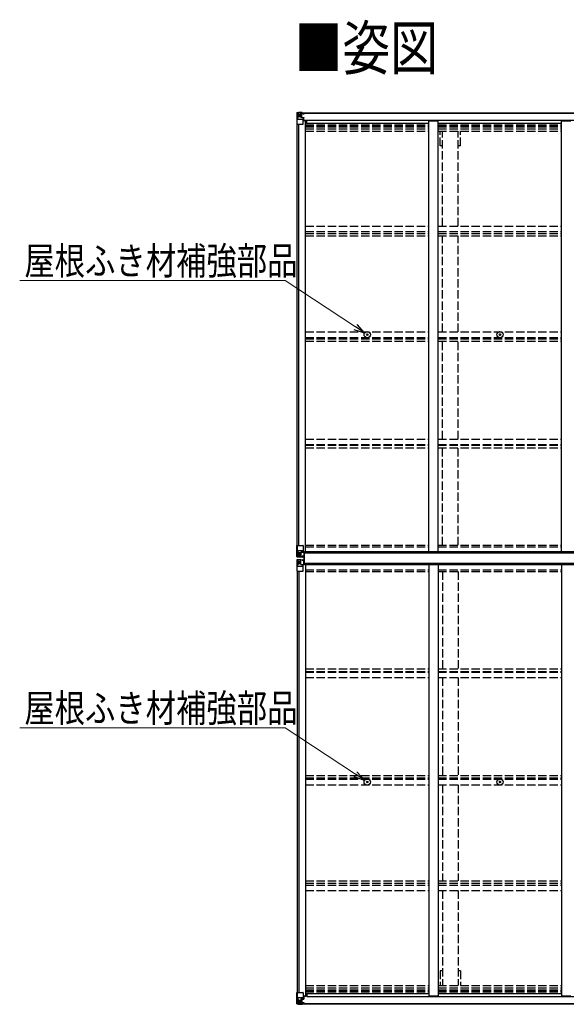
# Model space of a CAD drawing. Units: millimetres. Extents: x 0 to 29435, y 0 to 20790.
# Drawn here: x 10927 to 13876, y 10255 to 15572 of the extents above; entities that cross this region are included whole.
import ezdxf

# ---------------------------------------------------------------- set-up
doc = ezdxf.new("R2010")
doc.units = ezdxf.units.MM
doc.linetypes.add('YHIDDEN_1', pattern=[4, 3, -1])
for name, color, linetype, lineweight in [('USER1', 3, 'Continuous', 13), ('YKK_13', 4, 'Continuous', 30), ('YKK_A1', 4, 'Continuous', 30), ('YKK_D', 6, 'Continuous', 13)]:
    doc.layers.add(name, color=color, linetype=linetype, lineweight=lineweight)
doc.styles.add('text-b', font='extslim2.shx', dxfattribs={"width": 0.8, "bigfont": 'extfont2.shx'})

msp = doc.modelspace()

# ---------------------------------------------------------------- linework, layer by layer
at = {"layer": 'YKK_13'}
for p, q in [((12422.1, 15069.3), (12422.1, 15069.2)), ((12422.1, 15069.2), (12422.1, 15008.5)), ((12423, 15070.3), (12432.1, 15070.8)), ((12423, 15070.3), (12423, 15070.3)), ((12423, 15070.2), (12423, 15070.2)), ((12432, 15070.6), (12424.1, 15070.2)), ((12424.9, 15069.2), (12424.9, 15069.1)), ((12424.9, 15008.5), (12424.9, 15069.1)), ((12428.9, 15065.8), (12426.1, 15069.4)), ((12429.7, 15062.2), (12432.1, 15062.3)), ((12429.7, 15048.8), (12429.7, 15062.2)), ((12432.1, 15048.7), (12429.7, 15048.8)), ((12432.1, 15070.8), (12444.1, 15071.5)), ((12444.1, 15071.4), (12432.1, 15070.6)), ((12432.1, 15062.3), (12444.1, 15062.3)), ((12432.1, 15048.7), (12444.1, 15048.7)), ((12432.1, 15048.7), (12432.1, 15048.7)), ((12434.7, 15056.1), (12434.7, 15057)), ((12434.7, 15057), (12435.6, 15057)), ((12435.6, 15056.1), (12434.7, 15056.1)), ((12436.6, 15058), (12436.6, 15058.9)), ((12436.6, 15058.9), (12437.5, 15058.9)), ((12436.6, 15054.1), (12436.6, 15055.1)), ((12437.5, 15054.1), (12436.6, 15054.1)), ((12437.5, 15058.9), (12437.5, 15058)), ((12437.5, 15055.1), (12437.5, 15054.1)), ((12438.5, 15057), (12439.5, 15057)), ((12439.5, 15056.1), (12438.5, 15056.1)), ((12439.5, 15057), (12439.5, 15056.1)), ((12443.1, 15062.3), (12444.1, 15062.3)), ((12450.6, 15071.9), (12444.1, 15071.5)), ((12444.1, 15045.4), (12444.1, 15071.5)), ((12444.1, 15070.7), (12450.6, 15071.1)), ((12445.6, 15065.8), (12444.1, 15065.8)), ((12445.6, 15062.3), (12444.1, 15062.3)), ((12445.6, 15048.7), (12444.1, 15048.7)), ((12450.6, 15070.5), (12445.6, 15070.5)), ((12445.6, 15070.5), (12445.6, 15045.1)), ((12450.6, 15070.1), (12445.6, 15070)), ((12446.1, 15065.5), (12445.6, 15065.5)), ((12449.6, 15060.5), (12445.6, 15060.5)), ((12449.6, 15052.3), (12445.6, 15052.3)), ((12445.7, 15064.2), (12449.6, 15064.2)), ((12454.1, 15066.5), (12446.1, 15066.5)), ((12446.1, 15066.5), (12446.1, 15064.5)), ((12454.1, 15066.5), (12446.1, 15066.5)), ((12446.1, 15065.5), (12454.1, 15065.5)), ((12456.1, 15064.6), (12446.1, 15064.5)), ((12446.1, 15064.4), (12446.1, 15064.5)), ((12446.1, 15064.5), (12446.1, 15064.5)), ((12461.1, 15064.5), (12446.1, 15064.4)), ((12446.1, 15064.4), (12446.1, 15064.4)), ((12449.6, 15044.4), (12449.6, 15064.4)), ((12450.6, 15071.1), (12450.6, 15071.9)), ((12450.6, 15070.5), (12450.6, 15071.1)), ((12450.6, 15070.5), (12450.6, 15070.1)), ((12450.6, 15070.1), (12450.6, 15069.3)), ((12454.1, 15065.5), (12454.1, 15067.2)), ((12455.6, 15069.7), (12455.6, 15069.3)), ((12455.9, 15069.7), (12455.6, 15069.7)), ((12455.9, 15069.7), (12457.6, 15069.3)), ((12456.1, 15066.2), (12461.1, 15066.2)), ((12456.1, 15064.6), (12456.1, 15066.2)), ((12456.1, 15064.6), (12462.1, 15064.7)), ((12456.1, 15064.6), (12456.1, 15064.6)), ((12461.1, 15067.2), (12461.1, 15066.2)), ((12461.1, 15066.2), (12462.1, 15066.2)), ((12462.1, 15066.2), (12462.1, 15067.2)), ((12462.1, 15066.2), (12462.1, 15064.7)), ((12462.1, 15064.6), (12462.1, 15064.7)), ((12422.1, 15008.5), (12424.9, 15008.5)), ((12424.9, 15008.5), (12455.1, 15008.5)), ((12425.5, 15035.4), (12429.6, 15047.5)), ((12425.5, 15035.4), (12432.1, 15035.2)), ((12432.1, 15035.2), (12456.1, 15035.2)), ((12444.9, 15045.2), (12455.2, 15043.5)), ((12444.9, 15044.6), (12444.9, 15045.2)), ((12455.2, 15042.9), (12444.9, 15044.6)), ((12455.2, 15043.5), (12455.2, 15042.9)), ((12455.5, 15043.5), (12459.6, 15043.4)), ((12456.1, 15009.5), (12456.1, 15042.6)), ((12459.6, 15041.7), (12456.1, 15041.7)), ((12460.6, 15031.5), (12456.1, 15031.5)), ((12476.6, 15028.2), (12456.1, 15028.2)), ((12459.6, 15043.4), (12459.6, 15041.7)), ((12460.6, 15043.4), (12459.6, 15043.4)), ((12459.6, 15041.7), (12460.6, 15041.7)), ((12460.6, 15028.2), (12460.6, 15043.4)), ((12799.8, 13871.8), (12800.9, 13871.8)), ((12799.8, 13870.8), (12800.9, 13870.7)), ((12800.9, 13871.8), (12801.4, 13871.9)), ((12800.9, 13870.7), (12801.4, 13870.6)), ((12801.5, 13872.4), (12801.4, 13871.9)), ((12801.5, 13870.1), (12801.4, 13870.6)), ((12801.6, 13873.5), (12801.5, 13872.4)), ((12801.6, 13869), (12801.5, 13870.1)), ((12802.6, 13873.5), (12802.6, 13872.4)), ((12802.6, 13872.4), (12802.7, 13871.9)), ((12802.6, 13870.1), (12802.7, 13870.6)), ((12802.6, 13869), (12802.6, 13870.1)), ((12803.2, 13871.8), (12802.7, 13871.9)), ((12803.2, 13870.7), (12802.7, 13870.6)), ((12804.3, 13871.8), (12803.2, 13871.8)), ((12804.3, 13870.8), (12803.2, 13870.7)), ((13515.8, 13871.8), (13516.9, 13871.8)), ((13515.8, 13870.8), (13516.9, 13870.7)), ((13516.9, 13871.8), (13517.4, 13871.9)), ((13516.9, 13870.7), (13517.4, 13870.6)), ((13517.5, 13872.4), (13517.4, 13871.9)), ((13517.5, 13870.1), (13517.4, 13870.6)), ((13517.6, 13873.5), (13517.5, 13872.4)), ((13517.6, 13869), (13517.5, 13870.1)), ((13518.6, 13873.5), (13518.6, 13872.4)), ((13518.6, 13872.4), (13518.7, 13871.9)), ((13518.6, 13870.1), (13518.7, 13870.6)), ((13518.6, 13869), (13518.6, 13870.1)), ((13519.2, 13871.8), (13518.7, 13871.9)), ((13519.2, 13870.7), (13518.7, 13870.6)), ((13520.3, 13871.8), (13519.2, 13871.8)), ((13520.3, 13870.8), (13519.2, 13870.7)), ((12422.1, 12733.2), (12455.1, 12733.2)), ((12422.1, 12672.5), (12422.1, 12733.2)), ((12424.9, 12733.2), (12424.9, 12672.6)), ((12456.1, 12732.2), (12456.1, 12699.1)), ((12423, 12671.6), (12423, 12671.5)), ((12423, 12671.5), (12432.1, 12671)), ((12423, 12655.3), (12432.1, 12655.9)), ((12432, 12671.1), (12424.1, 12671.6)), ((12424.9, 12672.6), (12424.9, 12672.6)), ((12425.5, 12706.3), (12432.1, 12706.6)), ((12425.5, 12706.3), (12429.6, 12694.3)), ((12428.9, 12676), (12426.1, 12672.3)), ((12429.7, 12693), (12429.7, 12679.5)), ((12432.1, 12693), (12429.7, 12693)), ((12429.7, 12679.5), (12432.1, 12679.5)), ((12432.1, 12706.6), (12456.1, 12706.6)), ((12432.1, 12693), (12432.1, 12693)), ((12444.1, 12693), (12432.1, 12693)), ((12432.1, 12679.5), (12444.1, 12679.5)), ((12444.1, 12670.3), (12432.1, 12671.1)), ((12432.1, 12671), (12450.6, 12669.8)), ((12432.1, 12655.9), (12450.6, 12657)), ((12444.1, 12656.5), (12432.1, 12655.7)), ((12434.7, 12684.7), (12434.7, 12685.7)), ((12434.7, 12685.7), (12435.6, 12685.7)), ((12435.6, 12684.7), (12434.7, 12684.7)), ((12436.6, 12687.6), (12437.5, 12687.6)), ((12436.6, 12686.7), (12436.6, 12687.6)), ((12436.6, 12682.8), (12436.6, 12683.8)), ((12437.5, 12682.8), (12436.6, 12682.8)), ((12437.5, 12687.6), (12437.5, 12686.7)), ((12437.5, 12683.8), (12437.5, 12682.8)), ((12438.5, 12685.7), (12439.5, 12685.7)), ((12439.5, 12684.7), (12438.5, 12684.7)), ((12439.5, 12685.7), (12439.5, 12684.7)), ((12444.1, 12697), (12450.6, 12697)), ((12444.1, 12697), (12444.1, 12670.2)), ((12444.1, 12629.8), (12444.1, 12656.6)), ((12455.2, 12698.9), (12444.9, 12697.2)), ((12444.9, 12697.2), (12444.9, 12697)), ((12447.6, 12697), (12455.2, 12698.2)), ((12450.6, 12697), (12459.6, 12697)), ((12460.6, 12675.8), (12450.6, 12675.8)), ((12450.6, 12669.8), (12450.6, 12675.8)), ((12459.6, 12675.2), (12450.6, 12675.1)), ((12450.6, 12657), (12450.6, 12651)), ((12455.2, 12698.2), (12455.2, 12698.9)), ((12460.6, 12696.1), (12460.6, 12675.9)), ((12460.6, 12675.9), (12460.6, 12675.8)), ((12462.6, 12694.9), (12461.1, 12694.9)), ((12461.1, 12694.9), (12461.1, 12631.9)), ((12462.6, 12631.9), (12462.6, 12694.9)), ((12463.6, 12694.9), (12462.6, 12694.9)), ((12463.6, 12631.9), (12463.6, 12694.9)), ((12422.1, 12654.3), (12422.1, 12593.6)), ((12423, 12655.3), (12423, 12655.3)), ((12432, 12655.7), (12424.1, 12655.2)), ((12424.9, 12654.2), (12424.9, 12654.2)), ((12424.9, 12593.6), (12424.9, 12654.2)), ((12425.5, 12620.5), (12429.6, 12632.6)), ((12425.5, 12620.5), (12432.1, 12620.3)), ((12428.9, 12650.8), (12426.1, 12654.5)), ((12429.7, 12647.3), (12432.1, 12647.4)), ((12429.7, 12633.8), (12429.7, 12647.3)), ((12432.1, 12633.8), (12429.7, 12633.8)), ((12432.1, 12647.4), (12444.1, 12647.4)), ((12432.1, 12633.8), (12432.1, 12633.8)), ((12444.1, 12633.8), (12432.1, 12633.8)), ((12432.1, 12620.3), (12456.1, 12620.3)), ((12435.6, 12642.1), (12434.7, 12642.1)), ((12434.7, 12642.1), (12434.7, 12641.1)), ((12434.7, 12641.1), (12435.6, 12641.1)), ((12437.5, 12644), (12436.6, 12644)), ((12436.6, 12644), (12436.6, 12643)), ((12436.6, 12640.2), (12436.6, 12639.2)), ((12436.6, 12639.2), (12437.5, 12639.2)), ((12437.5, 12643), (12437.5, 12644)), ((12437.5, 12639.2), (12437.5, 12640.2)), ((12439.5, 12642.1), (12438.5, 12642.1)), ((12438.5, 12641.1), (12439.5, 12641.1)), ((12439.5, 12641.1), (12439.5, 12642.1)), ((12444.1, 12629.8), (12450.6, 12629.8)), ((12444.9, 12629.6), (12444.9, 12629.8)), ((12455.2, 12628), (12444.9, 12629.6)), ((12447.6, 12629.8), (12455.2, 12628.6)), ((12459.6, 12651.6), (12450.6, 12651.7)), ((12460.6, 12651), (12450.6, 12651)), ((12450.6, 12629.8), (12459.6, 12629.8)), ((12455.2, 12628.6), (12455.2, 12628)), ((12456.1, 12594.6), (12456.1, 12627.7)), ((12460.6, 12650.9), (12460.6, 12651)), ((12460.6, 12630.8), (12460.6, 12650.9)), ((12461.1, 12631.9), (12462.6, 12631.9)), ((12462.6, 12631.9), (12463.6, 12631.9)), ((12422.1, 12593.6), (12455.1, 12593.6)), ((12799.7, 11456), (12800.8, 11456)), ((12799.7, 11455), (12800.8, 11455)), ((12800.8, 11456), (12801.3, 11456.1)), ((12800.8, 11455), (12801.3, 11454.9)), ((12801.4, 11456.6), (12801.3, 11456.1)), ((12801.4, 11454.3), (12801.3, 11454.9)), ((12801.5, 11457.7), (12801.4, 11456.6)), ((12801.5, 11453.2), (12801.4, 11454.3)), ((12802.5, 11457.7), (12802.5, 11456.6)), ((12802.5, 11456.6), (12802.6, 11456.1)), ((12802.5, 11454.3), (12802.6, 11454.9)), ((12802.5, 11453.2), (12802.5, 11454.3)), ((12803.1, 11456), (12802.6, 11456.1)), ((12803.1, 11455), (12802.6, 11454.9)), ((12804.2, 11456), (12803.1, 11456)), ((12804.2, 11455), (12803.1, 11455)), ((13515.7, 11456), (13516.8, 11456)), ((13515.7, 11455), (13516.8, 11455)), ((13516.8, 11456), (13517.3, 11456.1)), ((13516.8, 11455), (13517.3, 11454.9)), ((13517.4, 11456.6), (13517.3, 11456.1)), ((13517.4, 11454.3), (13517.3, 11454.9)), ((13517.5, 11457.7), (13517.4, 11456.6)), ((13517.5, 11453.2), (13517.4, 11454.3)), ((13518.5, 11457.7), (13518.5, 11456.6)), ((13518.5, 11456.6), (13518.6, 11456.1)), ((13518.5, 11454.3), (13518.6, 11454.9)), ((13518.5, 11453.2), (13518.5, 11454.3)), ((13519.1, 11456), (13518.6, 11456.1)), ((13519.1, 11455), (13518.6, 11454.9)), ((13520.2, 11456), (13519.1, 11456)), ((13520.2, 11455), (13519.1, 11455)), ((12422.1, 10257.6), (12422.1, 10318.3)), ((12422.1, 10318.3), (12424.9, 10318.3)), ((12424.9, 10318.3), (12455.1, 10318.3)), ((12424.9, 10318.3), (12424.9, 10257.7)), ((12456.1, 10317.3), (12456.1, 10284.2)), ((12425.5, 10291.4), (12432.1, 10291.6)), ((12425.5, 10291.4), (12429.6, 10279.3)), ((12432.1, 10278.1), (12429.7, 10278)), ((12429.7, 10278), (12429.7, 10264.6)), ((12429.7, 10264.6), (12432.1, 10264.5)), ((12432.1, 10291.6), (12456.1, 10291.6)), ((12432.1, 10278.1), (12444.1, 10278.1)), ((12432.1, 10278.1), (12432.1, 10278.1)), ((12432.1, 10264.5), (12444.1, 10264.5)), ((12435.6, 10270.7), (12434.7, 10270.7)), ((12434.7, 10270.7), (12434.7, 10269.8)), ((12434.7, 10269.8), (12435.6, 10269.8)), ((12437.5, 10272.7), (12436.6, 10272.7)), ((12436.6, 10272.7), (12436.6, 10271.7)), ((12436.6, 10268.8), (12436.6, 10267.9)), ((12436.6, 10267.9), (12437.5, 10267.9)), ((12437.5, 10271.7), (12437.5, 10272.7)), ((12437.5, 10267.9), (12437.5, 10268.8)), ((12439.5, 10270.7), (12438.5, 10270.7)), ((12438.5, 10269.8), (12439.5, 10269.8)), ((12439.5, 10269.8), (12439.5, 10270.7)), ((12443.1, 10264.5), (12444.1, 10264.5)), ((12444.1, 10281.4), (12444.1, 10255.3)), ((12445.6, 10278.1), (12444.1, 10278.1)), ((12445.6, 10264.5), (12444.1, 10264.5)), ((12455.2, 10283.9), (12444.9, 10282.3)), ((12444.9, 10281.6), (12455.2, 10283.3)), ((12444.9, 10282.3), (12444.9, 10281.6)), ((12445.6, 10256.3), (12445.6, 10281.7)), ((12449.6, 10274.5), (12445.6, 10274.5)), ((12449.6, 10266.3), (12445.6, 10266.3)), ((12449.6, 10282.4), (12449.6, 10262.4)), ((12455.2, 10283.3), (12455.2, 10283.9)), ((12455.5, 10283.4), (12459.6, 10283.4)), ((12476.6, 10298.6), (12456.1, 10298.6)), ((12460.6, 10295.3), (12456.1, 10295.3)), ((12459.6, 10285.1), (12456.1, 10285.1)), ((12459.6, 10283.4), (12459.6, 10285.1)), ((12459.6, 10285.1), (12460.6, 10285.1)), ((12460.6, 10283.4), (12459.6, 10283.4)), ((12460.6, 10298.6), (12460.6, 10283.4)), ((12422.1, 10257.6), (12422.1, 10257.6)), ((12423, 10256.6), (12432.1, 10256)), ((12423, 10256.6), (12423, 10256.6)), ((12423, 10256.6), (12423, 10256.6)), ((12432, 10256.2), (12424.1, 10256.6)), ((12424.9, 10257.6), (12424.9, 10257.7)), ((12428.9, 10261.1), (12426.1, 10257.4)), ((12444.1, 10255.4), (12432.1, 10256.2)), ((12432.1, 10256), (12444.1, 10255.3)), ((12445.6, 10261), (12444.1, 10261)), ((12444.1, 10256.2), (12450.6, 10255.8)), ((12450.6, 10254.9), (12444.1, 10255.3)), ((12446.1, 10261.3), (12445.6, 10261.3)), ((12450.6, 10256.7), (12445.6, 10256.8)), ((12450.6, 10256.3), (12445.6, 10256.3)), ((12445.7, 10262.6), (12449.6, 10262.6)), ((12446.1, 10262.4), (12446.1, 10262.3)), ((12461.1, 10262.3), (12446.1, 10262.4)), ((12446.1, 10262.4), (12446.1, 10262.4)), ((12446.1, 10262.3), (12446.1, 10262.3)), ((12456.1, 10262.2), (12446.1, 10262.3)), ((12446.1, 10260.3), (12446.1, 10262.3)), ((12446.1, 10261.3), (12454.1, 10261.3)), ((12454.1, 10260.3), (12446.1, 10260.3)), ((12454.1, 10260.3), (12446.1, 10260.3)), ((12450.6, 10256.7), (12450.6, 10257.5)), ((12450.6, 10256.3), (12450.6, 10256.7)), ((12450.6, 10256.3), (12450.6, 10255.8)), ((12450.6, 10255.8), (12450.6, 10254.9)), ((12454.1, 10261.3), (12454.1, 10259.6)), ((12455.6, 10257.1), (12455.6, 10257.5)), ((12455.9, 10257.1), (12455.6, 10257.1)), ((12455.9, 10257.1), (12457.6, 10257.5)), ((12456.1, 10262.2), (12456.1, 10262.2)), ((12456.1, 10262.2), (12462.1, 10262.1)), ((12456.1, 10262.2), (12456.1, 10260.6)), ((12456.1, 10260.6), (12461.1, 10260.6)), ((12461.1, 10259.6), (12461.1, 10260.6)), ((12461.1, 10260.6), (12462.1, 10260.6)), ((12462.1, 10262.3), (12462.1, 10262.1)), ((12462.1, 10260.6), (12462.1, 10262.1)), ((12462.1, 10260.6), (12462.1, 10259.6))]:
    msp.add_line(p, q, dxfattribs=at)
for centre, radius in [((12437.1, 15056.5), 5.3), ((12802.1, 13871.3), 17), ((13518.1, 13871.3), 17), ((12802.1, 13871.3), 4), ((13518.1, 13871.3), 4), ((12437.1, 12685.2), 5.3), ((12437.1, 12641.6), 5.3), ((12802, 11455.5), 17), ((12802, 11455.5), 4), ((13518, 11455.5), 17), ((13518, 11455.5), 4), ((12437.1, 10270.3), 5.3)]:
    msp.add_circle(centre, radius, dxfattribs=at)
for centre, radius, start, end in [((12423.1, 15069.3), 1, 93.5002, 180.0008), ((12423.1, 15069.3), 0.999, 93.4424, 179.9508), ((12423.1, 15069.2), 0.999, 93.4424, 179.9508), ((12424.2, 15082.9), 12.7, 269.2447, 275.1031), ((12426.2, 15069.3), 1.28, 131.1783, 182.459), ((12435.6, 15058), 0.96, 270, 0), ((12435.6, 15055.1), 0.96, 0, 90), ((12438.5, 15058), 0.96, 180, 270), ((12438.5, 15055.1), 0.96, 90, 180), ((12446.1, 15067), 0.5, 180.0011, 270.0011), ((12446.1, 15067), 0.5, 179.998, 269.9969), ((12446.1, 15064), 0.5, 90.529, 180.0446), ((12446.1, 15063.9), 0.513, 91.8803, 181.0471), ((12461.2, 15072.2), 7.69, 268.97, 276.4343), ((12445, 15046.1), 0.937, 182.3221, 263.2677), ((12445, 15045.5), 0.937, 182.3221, 263.2677), ((12455.1, 15009.5), 1, 270, 0), ((12455.1, 15042.6), 0.937, 2.3221, 83.2677), ((12455.1, 15042), 0.937, 2.3221, 83.2677), ((12802.1, 13871.3), 2.3, 167.4441, 192.5559), ((12802.1, 13871.3), 2.3, 77.4441, 102.5559), ((12802.1, 13871.3), 2.3, 257.4441, 282.5559), ((12802.1, 13871.3), 2.3, 347.4441, 12.5559), ((13518.1, 13871.3), 2.3, 167.4441, 192.5559), ((13518.1, 13871.3), 2.3, 77.4441, 102.5559), ((13518.1, 13871.3), 2.3, 257.4441, 282.5559), ((13518.1, 13871.3), 2.3, 347.4441, 12.5559), ((12455.1, 12732.2), 1, 0, 90), ((12423.1, 12672.5), 0.999, 180.0492, 266.5576), ((12423.1, 12672.5), 1, 179.9992, 266.4998), ((12423.1, 12672.5), 0.999, 180.0492, 266.5576), ((12424.2, 12658.9), 12.7, 84.8969, 90.7553), ((12426.2, 12672.5), 1.28, 177.541, 228.8217), ((12435.6, 12686.7), 0.96, 270, 0), ((12435.6, 12683.8), 0.96, 0, 90), ((12438.5, 12686.7), 0.96, 180, 270), ((12438.5, 12683.8), 0.96, 90, 180), ((12445, 12696.3), 0.937, 96.7323, 129.066), ((12455.1, 12699.8), 0.937, 276.7323, 357.6779), ((12455.1, 12699.2), 0.937, 276.7323, 357.6779), ((12423.1, 12654.3), 0.999, 93.4424, 179.9508), ((12423.1, 12654.3), 1, 93.5002, 180.0008), ((12423.1, 12654.3), 0.999, 93.4424, 179.9508), ((12424.2, 12667.9), 12.7, 269.2447, 275.1031), ((12426.2, 12654.3), 1.28, 131.1783, 182.459), ((12435.6, 12643), 0.96, 270, 0), ((12435.6, 12640.2), 0.96, 0, 90), ((12438.5, 12643), 0.96, 180, 270), ((12438.5, 12640.2), 0.96, 90, 180), ((12445, 12630.5), 0.937, 230.934, 263.2677), ((12455.1, 12627.7), 0.937, 2.3221, 83.2677), ((12455.1, 12627), 0.937, 2.3221, 83.2677), ((12455.1, 12594.6), 1, 270, 0), ((12802, 11455.5), 2.3, 167.4441, 192.5559), ((12802, 11455.5), 2.3, 77.4441, 102.5559), ((12802, 11455.5), 2.3, 257.4441, 282.5559), ((12802, 11455.5), 2.3, 347.4441, 12.5559), ((13518, 11455.5), 2.3, 167.4441, 192.5559), ((13518, 11455.5), 2.3, 77.4441, 102.5559), ((13518, 11455.5), 2.3, 257.4441, 282.5559), ((13518, 11455.5), 2.3, 347.4441, 12.5559), ((12455.1, 10317.3), 1, 0, 90), ((12435.6, 10271.7), 0.96, 270, 0), ((12435.6, 10268.8), 0.96, 0, 90), ((12438.5, 10271.7), 0.96, 180, 270), ((12438.5, 10268.8), 0.96, 90, 180), ((12445, 10281.3), 0.937, 96.7323, 177.6779), ((12445, 10280.7), 0.937, 96.7323, 177.6779), ((12446.1, 10262.9), 0.513, 178.9529, 268.1197), ((12455.1, 10284.8), 0.937, 276.7323, 357.6779), ((12455.1, 10284.2), 0.937, 276.7323, 357.6779), ((12423.1, 10257.6), 0.999, 180.0492, 266.5576), ((12423.1, 10257.6), 1, 179.9992, 266.4998), ((12423.1, 10257.6), 0.999, 180.0492, 266.5576), ((12424.2, 10243.9), 12.7, 84.8969, 90.7553), ((12426.2, 10257.6), 1.28, 177.541, 228.8217), ((12446.1, 10262.8), 0.5, 179.9554, 269.471), ((12446.1, 10259.8), 0.5, 89.9989, 179.9989), ((12446.1, 10259.8), 0.5, 90.0031, 180.002), ((12461.2, 10254.6), 7.69, 83.5657, 91.03)]:
    msp.add_arc(centre, radius, start, end, dxfattribs=at)
at = {"layer": 'YKK_13', "extrusion": (0, 0, -1)}
for centre, major_axis, ratio, start_param, end_param in [((12624, 15082.6), (201, 12.4), 0.060933, 3.14534, 3.145839), ((12425, 15070.3), (2, 0.12), 0.060933, 2.071256, 3.14534), ((12425.2, 15067.2), (-0.02, 3), 0.466854, 0.125683, 0.759696), ((12426.9, 15062.2), (0.03, 5), 0.573921, 0.767272, 1.551125), ((12428.3, 15048.8), (0, 3), 0.468246, 1.577288, 2.012794), ((12350.3, 15062.3), (81.7, 0), 0.061163, 6.282413, 6.283185), ((12426.2, 15037.8), (0.85, 2.32), 0.403757, 3.00878, 3.974439), ((12425, 12655.4), (2, 0.12), 0.060933, 2.071256, 3.14534), ((12624, 12667.6), (201, 12.4), 0.060933, 3.14534, 3.145839), ((12426.2, 12622.8), (0.85, 2.32), 0.403757, 3.00878, 3.974439), ((12425.2, 12652.3), (-0.02, 3), 0.466854, 0.125683, 0.759696), ((12426.9, 12647.2), (0.03, 5), 0.573921, 0.767272, 1.551125), ((12428.3, 12633.8), (0, 3), 0.468246, 1.577288, 2.012794), ((12350.3, 12647.4), (81.7, 0), 0.061163, 6.282413, 6.283185), ((12459.6, 12650.9), (1, -0.012), 0.707053, 4.703664, 6.124411), ((12459.6, 12630.7), (1, 0.021), 0.906239, 0.018705, 1.589501)]:
    msp.add_ellipse(centre, major_axis=major_axis, ratio=ratio, start_param=start_param, end_param=end_param, dxfattribs=at)
at = {"layer": 'YKK_13'}
for centre, major_axis, ratio, start_param, end_param in [((12425, 12671.4), (2, -0.12), 0.060933, 2.071256, 3.14534), ((12624, 12659.2), (201, -12.4), 0.060933, 3.14534, 3.145839), ((12426.2, 12704), (0.85, -2.32), 0.403757, 3.00878, 3.974439), ((12425.2, 12674.5), (-0.02, -3), 0.466854, 0.125683, 0.759696), ((12426.9, 12679.6), (0.03, -5), 0.573921, 0.767272, 1.551125), ((12428.3, 12693), (0, -3), 0.468246, 1.577288, 2.012794), ((12350.3, 12679.5), (81.7, 0), 0.061163, 6.282413, 6.283185), ((12459.6, 12696.1), (1, -0.021), 0.906239, 0.018705, 1.589501), ((12459.6, 12675.9), (1, 0.012), 0.707053, 4.703664, 6.124411), ((12426.2, 10289), (0.85, -2.32), 0.403757, 3.00878, 3.974439), ((12426.9, 10264.6), (0.03, -5), 0.573921, 0.767272, 1.551125), ((12428.3, 10278), (0, -3), 0.468246, 1.577288, 2.012794), ((12350.3, 10264.5), (81.7, 0), 0.061163, 6.282413, 6.283185), ((12425, 10256.5), (2, -0.12), 0.060933, 2.071256, 3.14534), ((12624, 10244.2), (201, -12.4), 0.060933, 3.14534, 3.145839), ((12425.2, 10259.6), (-0.02, -3), 0.466854, 0.125683, 0.759696)]:
    msp.add_ellipse(centre, major_axis=major_axis, ratio=ratio, start_param=start_param, end_param=end_param, dxfattribs=at)
at = {"layer": 'YKK_A1'}
for p, q in [((12445.6, 15069.3), (17454.6, 15069.3)), ((12445.6, 15067.2), (17454.6, 15067.2)), ((12424.1, 12733.2), (12424.1, 15008.3)), ((12433.1, 12733.2), (12433.1, 15008.3)), ((12433.8, 12733.2), (12433.8, 15008.3)), ((12456.1, 15027.4), (12469.1, 15027.4)), ((12469.1, 12698.6), (12469.1, 15027.4)), ((12469.1, 15014), (13135.1, 15014)), ((12476.6, 15029), (17423.6, 15029)), ((12476.6, 15014), (12476.6, 15029)), ((13135.1, 15027), (13185.1, 15027)), ((13135.1, 12698.6), (13135.1, 15027)), ((13185.1, 12698.6), (13185.1, 15027)), ((13185.1, 15014), (13851.1, 15014)), ((13851.1, 15027), (13901.1, 15027)), ((13851.1, 12698.6), (13851.1, 15027)), ((12450.6, 12671.4), (12461.1, 12671.4)), ((12463.6, 12696.9), (12460, 12696.9)), ((12463.6, 12694.9), (12463.6, 12698.6)), ((17436.6, 12698.6), (12463.6, 12698.6)), ((17436.6, 12692.1), (12463.6, 12692.1)), ((12450.6, 12655.4), (12461.1, 12655.4)), ((12463.6, 12630), (12460, 12630)), ((17436.6, 12635), (12463.6, 12635.3)), ((12463.6, 12631.9), (12463.6, 12628.3)), ((17436.6, 12628.3), (12463.6, 12628.3)), ((12469.1, 12628.3), (12469.1, 10299.4)), ((13135.1, 12628.3), (13135.1, 10299.8)), ((13185.1, 12628.3), (13185.1, 10299.8)), ((13851.1, 12628.3), (13851.1, 10299.8)), ((12424.1, 12593.6), (12424.1, 10318.5)), ((12433.1, 12593.6), (12433.1, 10318.5)), ((12433.8, 12593.6), (12433.8, 10318.5)), ((12456.1, 10299.4), (12469.1, 10299.4)), ((12469.1, 10312.8), (13135.1, 10312.8)), ((12476.6, 10312.8), (12476.6, 10297.8)), ((12476.6, 10297.8), (17423.6, 10297.8)), ((13135.1, 10299.8), (13185.1, 10299.8)), ((13185.1, 10312.8), (13851.1, 10312.8)), ((13851.1, 10299.8), (13901.1, 10299.8)), ((12445.6, 10259.6), (17454.6, 10259.6)), ((12445.6, 10257.5), (17454.6, 10257.5))]:
    msp.add_line(p, q, dxfattribs=at)
at = {"layer": 'YKK_A1', "linetype": 'YHIDDEN_1', "ltscale": 15}
for p, q in [((12469.1, 15004.6), (13135.1, 15004.6)), ((12469.1, 14997.5), (13135.1, 14997.5)), ((13185.1, 15004.6), (13851.1, 15004.6)), ((13185.1, 14997.5), (13851.1, 14997.5)), ((12469.1, 14993.7), (13135.1, 14993.7)), ((12469.1, 14982.4), (13135.1, 14982.4)), ((12469.1, 14969.6), (13135.1, 14969.6)), ((13185.1, 14993.7), (13851.1, 14993.7)), ((13185.1, 14982.4), (13851.1, 14982.4)), ((13185.1, 14969.6), (13851.1, 14969.6)), ((13195.1, 14890.6), (13195.1, 14969.6)), ((13207.6, 14456.8), (13207.6, 14969.6)), ((13292.6, 14456.8), (13292.6, 14969.6)), ((13305.1, 14890.6), (13305.1, 14969.6)), ((13207.6, 14890.6), (13195.1, 14890.6)), ((13305.1, 14890.6), (13292.6, 14890.6)), ((12469.1, 14456.8), (13135.1, 14456.8)), ((12469.1, 14427.8), (13135.1, 14427.8)), ((12469.1, 14417.7), (13135.1, 14417.7)), ((13185.1, 14456.8), (13851.1, 14456.8)), ((13185.1, 14427.8), (13851.1, 14427.8)), ((13185.1, 14417.7), (13851.1, 14417.7)), ((12469.1, 14404.9), (13135.1, 14404.9)), ((13185.1, 14404.9), (13851.1, 14404.9)), ((13207.6, 13886), (13207.6, 14404.9)), ((13292.6, 13886), (13292.6, 14404.9)), ((12469.1, 13886), (13135.1, 13886)), ((13185.1, 13886), (13851.1, 13886)), ((12469.1, 13856.5), (13135.1, 13856.5)), ((12469.1, 13849.4), (13135.1, 13849.4)), ((12469.1, 13836.4), (13135.1, 13836.4)), ((13185.1, 13856.5), (13851.1, 13856.5)), ((13185.1, 13849.4), (13851.1, 13849.4)), ((13185.1, 13836.4), (13851.1, 13836.4)), ((13207.6, 13307.6), (13207.6, 13836.4)), ((13292.6, 13307.6), (13292.6, 13836.4)), ((12469.1, 13307.6), (13135.1, 13307.6)), ((13185.1, 13307.6), (13851.1, 13307.6)), ((12469.1, 13277.8), (13135.1, 13277.8)), ((12469.1, 13274), (13135.1, 13274)), ((12469.1, 13261), (13135.1, 13261)), ((13185.1, 13277.8), (13851.1, 13277.8)), ((13185.1, 13274), (13851.1, 13274)), ((13185.1, 13261), (13851.1, 13261)), ((13207.6, 12734.1), (13207.6, 13261)), ((13292.6, 12734.1), (13292.6, 13261)), ((12469.1, 12734.1), (13135.1, 12734.1)), ((12469.1, 12725), (13135.1, 12725)), ((13185.1, 12734.1), (13851.1, 12734.1)), ((13185.1, 12725), (13851.1, 12725)), ((12469.1, 12601.9), (13135.1, 12601.9)), ((12469.1, 12592.7), (13135.1, 12592.7)), ((13185.1, 12601.9), (13851.1, 12601.9)), ((13185.1, 12592.7), (13851.1, 12592.7)), ((13207.6, 12592.7), (13207.6, 12065.8)), ((13292.6, 12592.7), (13292.6, 12065.8)), ((12469.1, 12065.8), (13135.1, 12065.8)), ((12469.1, 12052.8), (13135.1, 12052.8)), ((12469.1, 12049), (13135.1, 12049)), ((12469.1, 12019.2), (13135.1, 12019.2)), ((13185.1, 12065.8), (13851.1, 12065.8)), ((13185.1, 12052.8), (13851.1, 12052.8)), ((13185.1, 12049), (13851.1, 12049)), ((13185.1, 12019.2), (13851.1, 12019.2)), ((13207.6, 12019.2), (13207.6, 11490.4)), ((13292.6, 12019.2), (13292.6, 11490.4)), ((12469.1, 11490.4), (13135.1, 11490.4)), ((13185.1, 11490.4), (13851.1, 11490.4)), ((12469.1, 11477.4), (13135.1, 11477.4)), ((12469.1, 11470.3), (13135.1, 11470.3)), ((12469.1, 11440.8), (13135.1, 11440.8)), ((13185.1, 11477.4), (13851.1, 11477.4)), ((13185.1, 11470.3), (13851.1, 11470.3)), ((13185.1, 11440.8), (13851.1, 11440.8)), ((13207.6, 11440.8), (13207.6, 10922)), ((13292.6, 11440.8), (13292.6, 10922)), ((12469.1, 10922), (13135.1, 10922)), ((12469.1, 10909.1), (13135.1, 10909.1)), ((13185.1, 10922), (13851.1, 10922)), ((13185.1, 10909.1), (13851.1, 10909.1)), ((12469.1, 10899), (13135.1, 10899)), ((12469.1, 10870), (13135.1, 10870)), ((13185.1, 10899), (13851.1, 10899)), ((13185.1, 10870), (13851.1, 10870)), ((13207.6, 10870), (13207.6, 10357.2)), ((13292.6, 10870), (13292.6, 10357.2)), ((13207.6, 10436.2), (13195.1, 10436.2)), ((13195.1, 10436.2), (13195.1, 10357.2)), ((13305.1, 10436.2), (13292.6, 10436.2)), ((13305.1, 10436.2), (13305.1, 10357.2)), ((12469.1, 10357.2), (13135.1, 10357.2)), ((12469.1, 10344.4), (13135.1, 10344.4)), ((12469.1, 10333.1), (13135.1, 10333.1)), ((12469.1, 10329.3), (13135.1, 10329.3)), ((12469.1, 10322.2), (13135.1, 10322.2)), ((13185.1, 10357.2), (13851.1, 10357.2)), ((13185.1, 10344.4), (13851.1, 10344.4)), ((13185.1, 10333.1), (13851.1, 10333.1)), ((13185.1, 10329.3), (13851.1, 10329.3)), ((13185.1, 10322.2), (13851.1, 10322.2))]:
    msp.add_line(p, q, dxfattribs=at)
at = {"layer": 'YKK_D', "extrusion": (0, 0, -1)}
for p, q in [((12359.2, 14163.3), (10927.3, 14163.3)), ((12738.3, 13913.4), (12359.2, 14163.3)), ((12359.1, 11747.5), (10927.2, 11747.5)), ((12738.1, 11497.6), (12359.1, 11747.5))]:
    msp.add_line(p, q, dxfattribs=at)
at = {"layer": 'YKK_D', "linetype": 'ByBlock', "lineweight": -2, "extrusion": (0, 0, -1)}
for p, q in [((12729.5, 13900.1), (12787.9, 13880.7)), ((12787.9, 13880.7), (12738.3, 13913.4)), ((12787.9, 13880.7), (12747, 13926.7)), ((12787.8, 11464.9), (12738.1, 11497.6)), ((12787.8, 11464.9), (12746.9, 11510.9)), ((12729.4, 11484.3), (12787.8, 11464.9))]:
    msp.add_line(p, q, dxfattribs=at)

# ---------------------------------------------------------------- texts
at = {"layer": 'USER1', "style": 'text-b', "width": 0.8}
msp.add_text('■姿図', height=236.3, dxfattribs=at).set_placement((12409.8, 15301.6))
at = {"layer": 'YKK_D', "style": 'text-b', "width": 0.8}
for p in [(10952.3, 14195.4), (10952.2, 11779.6)]:
    msp.add_text('屋根ふき材補強部品', height=150, dxfattribs=at).set_placement(p)

doc.saveas('drawing.dxf')
